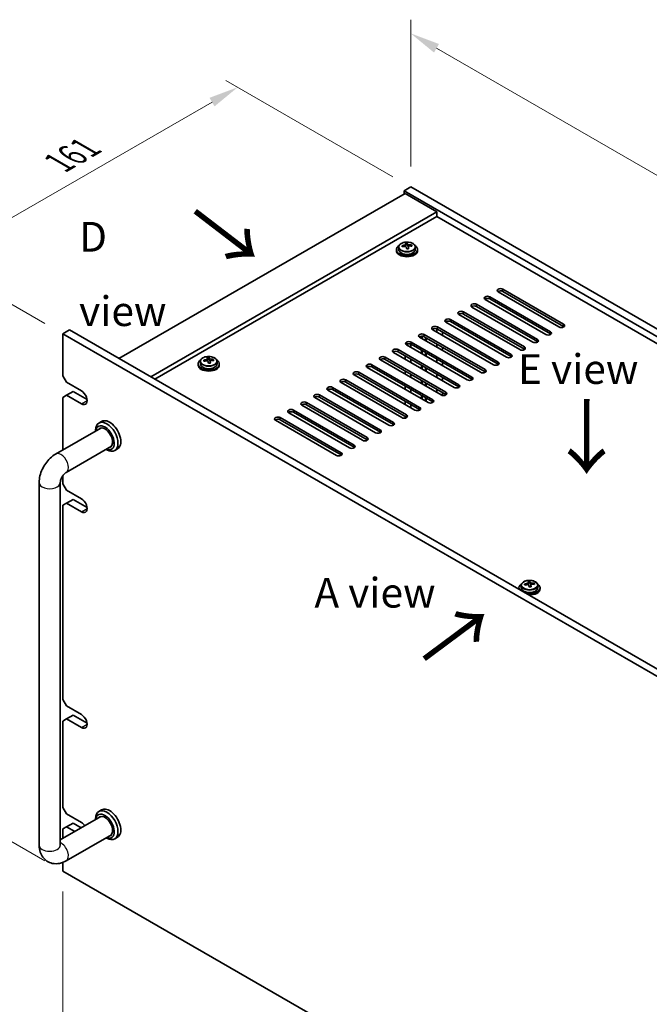
# Model space of a CAD drawing. Units: millimetres. Extents: x 65 to 9509, y 36 to 1300.
# Drawn here: x 325 to 563, y 379 to 751 of the extents above; entities that cross this region are included whole.
import ezdxf

# ---------------------------------------------------------------- set-up
doc = ezdxf.new("R2010")
doc.units = ezdxf.units.MM
doc.header["$LTSCALE"] = 4.5
doc.layers.get('Defpoints').update_dxf_attribs({"lineweight": 25})
for name, color, linetype, lineweight in [('Dimension (ISO)', 7, 'Continuous', 18), ('Symbol (ISO)', 7, 'Continuous', 18), ('Visible (ISO)', 7, 'Continuous', 35), ('Visible Narrow (ISO)', 7, 'Continuous', 25)]:
    doc.layers.add(name, color=color, linetype=linetype, lineweight=lineweight)
doc.styles.add('Note Text (TK)', font='txt')
doc.dimstyles.new('Default - Method 1b (TK)', dxfattribs={"dimscale": 4.5, "dimtxt": 2.5, "dimasz": 2.5, "dimexe": 1, "dimexo": 1.5, "dimgap": 1, "dimtad": 1, "dimtoh": 1, "dimrnd": 1e-08, "dimdsep": 46, "dimtxsty": 'Note Text (TK)', "dimcen": 0.09, "dimdle": 5, "dimclrd": 100, "dimclre": 100, "dimclrt": 7, "dimadec": 1, "dimazin": 1, "dimtfac": 1, "dimtmove": 0, "dimatfit": 3, "dimfxl": 1, "dimtolj": 1, "dimlwd": -1, "dimlwe": -1, "dimarcsym": 0})

# ---------------------------------------------------------------- blocks, each defined once
blk = doc.blocks.new('*D5')
at = {"layer": 'Defpoints', "color": 0}
for p in [(293.71, 660.15), (341.38, 632.63), (341.38, 429.32)]:
    blk.add_point(p, dxfattribs=at)
at = {"layer": 'Dimension (ISO)', "color": 100}
for p, q in [((334.63, 636.53), (289.21, 662.75)), ((293.71, 468.1), (293.71, 648.9)), ((334.63, 433.22), (289.21, 459.44))]:
    blk.add_line(p, q, dxfattribs=at)
for points in [[(291.84, 648.9), (295.59, 648.9), (293.71, 660.15)], [(291.84, 468.1), (295.59, 468.1), (293.71, 456.85)]]:
    blk.add_solid(points, dxfattribs=at)
at = {"layer": 'Dimension (ISO)', "color": 7, "insert": (284.62, 548.27), "char_height": 11.25, "attachment_point": 4, "rotation": 90, "style": 'Note Text (TK)'}
blk.add_mtext('\\A1;{\\Q30.000;\\W0.816;\\H0.816x;249}', dxfattribs=at)
blk = doc.blocks.new('*D6')
at = {"layer": 'Defpoints', "color": 0}
for p in [(407.52, 725.9), (472.9, 688.15), (341.38, 632.63)]:
    blk.add_point(p, dxfattribs=at)
at = {"layer": 'Dimension (ISO)', "color": 100}
for p, q in [((466.15, 692.05), (403.02, 728.5)), ((303.42, 665.8), (397.78, 720.28)), ((334.63, 636.53), (289.18, 662.77))]:
    blk.add_line(p, q, dxfattribs=at)
for points in [[(396.84, 721.9), (398.72, 718.65), (407.52, 725.9)], [(302.48, 667.42), (304.36, 664.17), (293.68, 660.17)]]:
    blk.add_solid(points, dxfattribs=at)
at = {"layer": 'Dimension (ISO)', "color": 7, "insert": (339.86, 697.33), "char_height": 11.25, "attachment_point": 4, "rotation": 30, "style": 'Note Text (TK)'}
blk.add_mtext('\\A1;{\\Q-30.000;\\W0.816;\\H0.816x;161}', dxfattribs=at)
blk = doc.blocks.new('*D7')
at = {"layer": 'Defpoints', "color": 0}
for p in [(341.38, 429.32), (680.79, 233.36), (680.79, 163.55)]:
    blk.add_point(p, dxfattribs=at)
at = {"layer": 'Dimension (ISO)', "color": 100}
for p, q in [((341.38, 421.53), (341.38, 354.32)), ((351.12, 353.89), (671.05, 169.18)), ((680.79, 225.57), (680.79, 158.36))]:
    blk.add_line(p, q, dxfattribs=at)
for points in [[(352.06, 355.51), (350.19, 352.26), (341.38, 359.51)], [(671.99, 170.8), (670.11, 167.56), (680.79, 163.55)]]:
    blk.add_solid(points, dxfattribs=at)
at = {"layer": 'Dimension (ISO)', "color": 7, "insert": (508.72, 273.4), "char_height": 11.25, "attachment_point": 4, "rotation": 330, "style": 'Note Text (TK)'}
blk.add_mtext('\\A1;{\\Q-30.000;\\W0.816;\\H0.816x;480}', dxfattribs=at)
blk = doc.blocks.new('*D8')
at = {"layer": 'Defpoints', "color": 0}
for p in [(472.9, 688.15), (776.96, 570.71), (776.96, 512.61)]:
    blk.add_point(p, dxfattribs=at)
at = {"layer": 'Dimension (ISO)', "color": 100}
for p, q in [((472.9, 695.95), (472.9, 751.45)), ((482.65, 740.63), (767.22, 576.34)), ((776.96, 520.4), (776.96, 575.91))]:
    blk.add_line(p, q, dxfattribs=at)
for points in [[(483.58, 742.26), (481.71, 739.01), (472.9, 746.26)], [(768.15, 577.96), (766.28, 574.71), (776.96, 570.71)]]:
    blk.add_solid(points, dxfattribs=at)
at = {"layer": 'Dimension (ISO)', "color": 7, "insert": (622.56, 670.35), "char_height": 11.25, "attachment_point": 4, "rotation": 330, "style": 'Note Text (TK)'}
blk.add_mtext('\\A1;{\\Q-30.000;\\W0.816;\\H0.816x;430}', dxfattribs=at)

msp = doc.modelspace()

# ---------------------------------------------------------------- linework, layer by layer
at = {"layer": 'Visible (ISO)'}
for p, q in [((470.7817, 685.7039), (362.5944, 623.242)), ((472.9031, 688.1534), (470.4282, 686.7246)), ((470.4282, 686.7246), (470.4282, 685.4998)), ((774.4841, 511.1778), (470.4282, 686.7246)), ((470.7817, 685.7039), (482.8025, 678.7637)), ((472.9031, 688.1534), (776.959, 512.6067)), ((482.8025, 678.7637), (374.6152, 616.3017)), ((482.8025, 678.7637), (482.8025, 676.9266)), ((482.8025, 676.9266), (376.2062, 615.3832)), ((760.5187, 516.5871), (482.8025, 676.9266)), ((471.6084, 666.3378), (471.6084, 666.9327)), ((467.4888, 664.475), (467.4888, 664.0668)), ((468.3388, 665.4284), (468.3388, 664.475)), ((470.9805, 665.8002), (470.9805, 666.5173)), ((470.9805, 666.2889), (471.6084, 666.3378)), ((471.6084, 666.3378), (471.7072, 665.9144)), ((471.9972, 664.8109), (471.9972, 665.4183)), ((473.2728, 665.7874), (473.2728, 666.2)), ((474.6388, 665.4284), (474.6388, 664.475)), ((475.4888, 664.475), (475.4888, 664.0668)), ((528.9413, 635.1832), (505.9603, 648.4513)), ((507.7281, 649.4719), (530.709, 636.2038)), ((530.709, 635.3873), (507.7281, 648.6554)), ((523.9915, 632.3255), (501.0105, 645.5936)), ((502.7783, 646.6142), (525.7593, 633.3461)), ((525.7593, 632.5296), (502.7783, 645.7977)), ((492.8788, 640.8987), (515.8598, 627.6306)), ((519.0418, 629.4677), (496.0608, 642.7358)), ((497.8286, 643.7564), (520.8095, 630.4884)), ((520.8095, 629.6719), (497.8286, 642.9399)), ((487.9291, 638.041), (510.91, 624.7729)), ((510.91, 623.9564), (487.9291, 637.2245)), ((514.092, 626.61), (491.1111, 639.8781)), ((515.8598, 626.8141), (492.8788, 640.0822)), ((341.3812, 632.6317), (343.8561, 634.0605)), ((343.8561, 634.0605), (683.2673, 438.1014)), ((504.1925, 620.8945), (481.2116, 634.1626)), ((482.7875, 633.2527), (482.7875, 634.4574)), ((482.9793, 635.1832), (505.9603, 621.9152)), ((505.9603, 621.0987), (482.9793, 634.3667)), ((509.1423, 623.7523), (486.1613, 637.0203)), ((341.3812, 632.6317), (341.3812, 616.71)), ((680.7924, 436.6725), (341.3812, 632.6317)), ((499.2428, 618.0368), (476.2618, 631.3049)), ((476.9868, 630.8863), (476.9868, 631.7145)), ((477.2028, 630.7616), (477.2028, 631.7196)), ((478.0296, 632.3255), (501.0105, 619.0574)), ((501.0105, 618.2409), (478.0296, 631.509)), ((478.5028, 630.011), (478.5028, 631.2358)), ((478.7188, 629.8863), (478.7188, 631.1111)), ((484.9239, 633.244), (484.9239, 632.0193)), ((468.1301, 626.61), (491.1111, 613.3419)), ((494.293, 615.1791), (471.3121, 628.4471)), ((472.9181, 627.5199), (472.9181, 628.73)), ((473.0798, 629.4677), (496.0608, 616.1997)), ((496.0608, 615.3832), (473.0798, 628.6513)), ((476.9868, 625.1708), (476.9868, 626.3956)), ((477.2028, 625.0461), (477.2028, 626.2709)), ((482.7875, 627.5373), (482.7875, 628.762)), ((484.9239, 627.5286), (484.9239, 626.3038)), ((396.0272, 622.5259), (396.0272, 623.243)), ((396.0272, 623.0146), (396.6551, 623.0635)), ((396.6551, 623.0635), (396.6551, 623.6584)), ((396.6551, 623.0635), (396.7539, 622.64)), ((398.3195, 622.5131), (398.3195, 622.9257)), ((484.3935, 609.4636), (461.4126, 622.7317)), ((463.1803, 623.7523), (486.1613, 610.4842)), ((486.1613, 609.6677), (463.1803, 622.9358)), ((489.3433, 612.3213), (466.3623, 625.5894)), ((491.1111, 612.5254), (468.1301, 625.7935)), ((470.7817, 623.0378), (470.7817, 624.2626)), ((472.9181, 621.8044), (472.9181, 623.0291)), ((478.5028, 624.2956), (478.5028, 625.5203)), ((478.7188, 624.1708), (478.7188, 625.3956)), ((482.7875, 621.8218), (482.7875, 623.0465)), ((392.5355, 621.2007), (392.5355, 620.7925)), ((393.3855, 622.154), (393.3855, 621.2007)), ((397.0439, 621.5366), (397.0439, 622.144)), ((399.6855, 622.154), (399.6855, 621.2007)), ((400.5355, 621.2007), (400.5355, 620.7925)), ((479.4438, 606.6058), (456.4628, 619.8739)), ((458.2306, 620.8945), (481.2116, 607.6265)), ((481.2116, 606.81), (458.2306, 620.078)), ((470.7817, 617.3224), (470.7817, 618.5471)), ((476.9868, 619.4554), (476.9868, 620.6801)), ((477.2028, 619.3306), (477.2028, 620.5554)), ((478.5028, 618.5801), (478.5028, 619.8048)), ((478.7188, 618.4554), (478.7188, 619.6801)), ((484.9239, 621.8131), (484.9239, 620.5883)), ((342.7954, 614.2605), (341.3812, 616.71)), ((448.3311, 615.1791), (471.3121, 601.911)), ((474.494, 603.7481), (451.5131, 617.0162)), ((453.2808, 618.0368), (476.2618, 604.7687)), ((476.2618, 603.9522), (453.2808, 617.2203)), ((472.9181, 616.0889), (472.9181, 617.3137)), ((476.9868, 613.7399), (476.9868, 614.9646)), ((477.2028, 613.6152), (477.2028, 614.8399)), ((482.7875, 616.1063), (482.7875, 617.3311)), ((484.9239, 616.0976), (484.9239, 614.8729)), ((342.7954, 614.2605), (348.4523, 610.9945)), ((464.5946, 598.0326), (441.6136, 611.3007)), ((443.3813, 612.3213), (466.3623, 599.0532)), ((466.3623, 598.2368), (443.3813, 611.5048)), ((469.5443, 600.8904), (446.5633, 614.1584)), ((471.3121, 601.0945), (448.3311, 614.3626)), ((470.7817, 611.6069), (470.7817, 612.8316)), ((472.9181, 610.3734), (472.9181, 611.5982)), ((478.5028, 612.8646), (478.5028, 614.0893)), ((478.7188, 612.7399), (478.7188, 613.9646)), ((482.7875, 610.3908), (482.7875, 611.6156)), ((341.3812, 608.545), (342.7954, 609.3615)), ((341.3812, 608.545), (341.3812, 588.6689)), ((342.7954, 609.3615), (345.2703, 610.7904)), ((348.4523, 606.0955), (342.7954, 609.3615)), ((345.2703, 610.7904), (350.5439, 607.7457)), ((459.6448, 595.1749), (436.6638, 608.443)), ((438.4316, 609.4636), (461.4126, 596.1955)), ((461.4126, 595.379), (438.4316, 608.6471)), ((476.9868, 608.0244), (476.9868, 609.2491)), ((477.2028, 607.8997), (477.2028, 609.1244)), ((478.5028, 607.1491), (478.5028, 608.3739)), ((478.7188, 607.0244), (478.7188, 608.2491)), ((484.9239, 610.3821), (484.9239, 609.2817)), ((428.5321, 603.7481), (451.5131, 590.48)), ((454.6951, 592.3172), (431.7141, 605.5852)), ((433.4819, 606.6058), (456.4628, 593.3378)), ((456.4628, 592.5213), (433.4819, 605.7893)), ((470.7817, 605.8914), (470.7817, 607.1162)), ((472.9181, 604.658), (472.9181, 605.8827)), ((444.7956, 586.6017), (421.8146, 599.8697)), ((423.5824, 600.8904), (446.5633, 587.6223)), ((446.5633, 586.8058), (423.5824, 600.0739)), ((449.7453, 589.4594), (426.7643, 602.7275)), ((451.5131, 589.6635), (428.5321, 602.9316)), ((470.7817, 600.7085), (470.7817, 601.4007)), ((338.6741, 587.106), (355.7411, 596.9596)), ((353.7556, 595.8133), (353.7556, 596.0934)), ((356.0589, 599.4525), (354.9982, 598.8401)), ((342.6741, 580.1778), (359.7411, 590.0314)), ((357.7556, 588.8851), (357.9982, 588.745)), ((362.0589, 589.0602), (360.9982, 588.4478)), ((341.3812, 578.8629), (341.3812, 575.8852)), ((332.4314, 439.122), (332.4314, 576.2934)), ((340.4314, 439.122), (340.4314, 576.2934)), ((342.7954, 573.4357), (341.3812, 575.8852)), ((342.7954, 573.4357), (348.4523, 570.1697)), ((341.3812, 567.7202), (342.7954, 568.5367)), ((341.3812, 567.7202), (341.3812, 494.2355)), ((342.7954, 568.5367), (345.2703, 569.9656)), ((348.4523, 565.2707), (342.7954, 568.5367)), ((345.2703, 569.9656), (350.5439, 566.9208)), ((513.8043, 536.4892), (513.8043, 536.081)), ((514.6543, 537.4425), (514.6543, 536.4892)), ((517.296, 537.8144), (517.296, 538.5315)), ((517.296, 538.3031), (517.9239, 538.3519)), ((517.9239, 538.3519), (517.9239, 538.9469)), ((517.9239, 538.3519), (518.0227, 537.9285)), ((518.3127, 536.8251), (518.3127, 537.4325)), ((519.5883, 537.8015), (519.5883, 538.2142)), ((520.9543, 537.4425), (520.9543, 536.4892)), ((521.8043, 536.4892), (521.8043, 536.081)), ((342.7954, 491.786), (341.3812, 494.2355)), ((342.7954, 491.786), (348.4523, 488.52)), ((342.7954, 486.887), (345.2703, 488.3159)), ((345.2703, 488.3159), (350.5439, 485.2712)), ((341.3812, 486.0705), (342.7954, 486.887)), ((341.3812, 486.0705), (341.3812, 453.4107)), ((348.4523, 483.621), (342.7954, 486.887)), ((342.7954, 450.9612), (341.3812, 453.4107)), ((342.7954, 450.9612), (348.4523, 447.6952)), ((356.0589, 452.4831), (354.9982, 451.8707)), ((355.7411, 449.9902), (340.4314, 441.1512)), ((342.7954, 446.0622), (345.2703, 447.4911)), ((345.2703, 447.4911), (348.3413, 445.718)), ((353.7556, 448.8439), (353.7556, 449.1241)), ((341.3812, 445.2457), (342.7954, 446.0622)), ((341.3812, 445.2457), (341.3812, 441.6995)), ((345.8665, 444.2891), (342.7954, 446.0622)), ((359.7411, 443.062), (342.6741, 433.2084)), ((357.7556, 441.9157), (357.9982, 441.7756)), ((362.0589, 442.0908), (360.9982, 441.4784)), ((341.3812, 432.5911), (341.3812, 429.324)), ((341.3812, 429.324), (680.7924, 233.3648))]:
    msp.add_line(p, q, dxfattribs=at)
for centre, major_axis, ratio, start_param, end_param in [((471.2417, 660.4303), (7.7296, 1.8047), 0.80917826, 1.33744352, 1.4307059), ((471.1222, 659.3432), (-0.6317, 8.1173), 0.10907436, 5.80021411, 5.89267913), ((471.8555, 659.4003), (-0.6317, 8.1173), 0.10907436, 5.80021411, 5.89267913), ((471.4888, 664.475), (-4, 0), 0.57735027, 5.561933, 10.14603027), ((471.4888, 664.0668), (-4, 0), 0.57735027, 0, 3.14159265), ((471.4888, 664.475), (3.15, 0), 0.57735027, 3.14159265, 6.28318531), ((471.4394, 659.5835), (7.9286, 1.8511), 0.80917826, 1.52083383, 1.61329885), ((469.6554, 659.2291), (-0.6159, 7.9136), 0.10907436, 5.61682379, 5.71008618), ((471.5383, 659.1601), (-7.9286, -1.8511), 0.80917826, 4.66242648, 4.7548915), ((470.2405, 665.8002), (0.74, 0), 0.57735027, 5.88616842, 6.28318531), ((471.1222, 659.3432), (-0.6317, 8.1173), 0.10907436, 5.43423085, 5.52669587), ((471.736, 658.3132), (-7.7296, -1.8047), 0.80917826, 4.47903617, 4.57229856), ((472.4406, 665.9714), (-0.74, 0), 0.57735027, 0.13398882, 1.02498185), ((471.8555, 659.4003), (0.6317, -8.1173), 0.10907436, 2.2926382, 2.38510322), ((471.4394, 659.5835), (7.9286, 1.8511), 0.80917826, 1.15485057, 1.24731559), ((471.5383, 659.1601), (-7.9286, -1.8511), 0.80917826, 4.29644323, 4.38890825), ((473.3223, 659.5144), (0.6159, -7.9136), 0.10907436, 2.47523114, 2.56849353), ((506.8442, 648.9616), (-1.25, 0), 0.57735027, 3.92699082, 7.06858347), ((506.8442, 648.1451), (-1.25, 0), 0.57735027, 3.92699082, 5.68192109), ((501.8944, 646.1039), (-1.25, 0), 0.57735027, 3.92699082, 7.06858347), ((501.8944, 645.2874), (-1.25, 0), 0.57735027, 3.92699082, 5.68192109), ((491.9949, 640.3884), (-1.25, 0), 0.57735027, 3.92699082, 7.06858347), ((496.9447, 643.2461), (-1.25, 0), 0.57735027, 3.92699082, 7.06858347), ((496.9447, 642.4296), (-1.25, 0), 0.57735027, 3.92699082, 5.68192109), ((487.0452, 637.5307), (-1.25, 0), 0.57735027, 3.92699082, 7.06858347), ((487.0452, 636.7142), (-1.25, 0), 0.57735027, 3.92699082, 5.68192109), ((491.9949, 639.5719), (-1.25, 0), 0.57735027, 3.92699082, 5.68192109), ((482.0954, 634.6729), (-1.25, 0), 0.57735027, 3.92699082, 7.06858347), ((482.0954, 633.8564), (-1.25, 0), 0.57735027, 3.92699082, 5.68192109), ((524.8754, 632.8358), (1.25, 0), 0.57735027, 3.92699082, 7.06858347), ((529.8252, 635.6935), (1.25, 0), 0.57735027, 3.92699082, 7.06858347), ((529.8252, 634.877), (-1.25, 0), 0.57735027, 3.74285687, 3.92699082), ((472.1959, 628.9574), (-1.25, 0), 0.57735027, 3.92699082, 7.06858347), ((477.1457, 631.8152), (-1.25, 0), 0.57735027, 3.92699082, 7.06858347), ((477.1457, 630.9987), (-1.25, 0), 0.57735027, 3.92699082, 5.68192109), ((519.9257, 629.9781), (1.25, 0), 0.57735027, 3.92699082, 7.06858347), ((519.9257, 629.1616), (-1.25, 0), 0.57735027, 3.74285687, 3.92699082), ((524.8754, 632.0193), (-1.25, 0), 0.57735027, 3.74285687, 3.92699082), ((467.2462, 626.0997), (-1.25, 0), 0.57735027, 3.92699082, 7.06858347), ((467.2462, 625.2832), (-1.25, 0), 0.57735027, 3.92699082, 5.68192109), ((472.1959, 628.1409), (-1.25, 0), 0.57735027, 3.92699082, 5.68192109), ((514.9759, 627.1203), (1.25, 0), 0.57735027, 3.92699082, 7.06858347), ((514.9759, 626.3038), (-1.25, 0), 0.57735027, 3.74285687, 3.92699082), ((396.5355, 621.2007), (-4, 0), 0.57735027, 5.561933, 10.14603027), ((396.4861, 616.3091), (7.9286, 1.8511), 0.80917826, 1.52083383, 1.61329885), ((394.7021, 615.9548), (-0.6159, 7.9136), 0.10907436, 5.61682379, 5.71008618), ((396.585, 615.8857), (-7.9286, -1.8511), 0.80917826, 4.66242648, 4.7548915), ((396.2884, 617.156), (7.7296, 1.8047), 0.80917826, 1.33744352, 1.4307059), ((396.1688, 616.0689), (-0.6317, 8.1173), 0.10907436, 5.80021411, 5.89267913), ((395.2872, 622.5259), (0.74, 0), 0.57735027, 5.88616842, 6.28318531), ((396.9022, 616.126), (-0.6317, 8.1173), 0.10907436, 5.80021411, 5.89267913), ((397.4873, 622.6971), (-0.74, 0), 0.57735027, 0.13398882, 1.02498185), ((396.4861, 616.3091), (7.9286, 1.8511), 0.80917826, 1.15485057, 1.24731559), ((396.585, 615.8857), (-7.9286, -1.8511), 0.80917826, 4.29644323, 4.38890825), ((398.3689, 616.2401), (0.6159, -7.9136), 0.10907436, 2.47523114, 2.56849353), ((462.2965, 623.242), (-1.25, 0), 0.57735027, 3.92699082, 7.06858347), ((462.2965, 622.4255), (-1.25, 0), 0.57735027, 3.92699082, 5.68192109), ((510.0262, 624.2626), (1.25, 0), 0.57735027, 3.92699082, 7.06858347), ((510.0262, 623.4461), (-1.25, 0), 0.57735027, 3.74285687, 3.92699082), ((396.5355, 620.7925), (-4, 0), 0.57735027, 0, 3.14159265), ((396.5355, 621.2007), (3.15, 0), 0.57735027, 3.14159265, 6.28318531), ((396.1688, 616.0689), (-0.6317, 8.1173), 0.10907436, 5.43423085, 5.52669587), ((396.7827, 615.0389), (-7.7296, -1.8047), 0.80917826, 4.47903617, 4.57229856), ((396.9022, 616.126), (0.6317, -8.1173), 0.10907436, 2.2926382, 2.38510322), ((457.3467, 620.3842), (-1.25, 0), 0.57735027, 3.92699082, 7.06858347), ((457.3467, 619.5677), (-1.25, 0), 0.57735027, 3.92699082, 5.68192109), ((500.1267, 618.5471), (1.25, 0), 0.57735027, 3.92699082, 7.06858347), ((505.0764, 621.4048), (1.25, 0), 0.57735027, 3.92699082, 7.06858347), ((505.0764, 620.5883), (-1.25, 0), 0.57735027, 3.74285687, 3.92699082), ((447.4472, 614.6687), (-1.25, 0), 0.57735027, 3.92699082, 7.06858347), ((452.397, 617.5265), (-1.25, 0), 0.57735027, 3.92699082, 7.06858347), ((452.397, 616.71), (-1.25, 0), 0.57735027, 3.92699082, 5.68192109), ((495.1769, 615.6894), (1.25, 0), 0.57735027, 3.92699082, 7.06858347), ((495.1769, 614.8729), (-1.25, 0), 0.57735027, 3.74285687, 3.92699082), ((500.1267, 617.7306), (-1.25, 0), 0.57735027, 3.74285687, 3.92699082), ((348.4523, 608.545), (1.5, -2.5981), 0.57735027, 5.49778714, 8.6393798), ((442.4975, 611.811), (-1.25, 0), 0.57735027, 3.92699082, 7.06858347), ((442.4975, 610.9945), (-1.25, 0), 0.57735027, 3.92699082, 5.68192109), ((447.4472, 613.8523), (-1.25, 0), 0.57735027, 3.92699082, 5.68192109), ((490.2272, 612.8316), (1.25, 0), 0.57735027, 3.92699082, 7.06858347), ((490.2272, 612.0151), (-1.25, 0), 0.57735027, 3.74285687, 3.92699082), ((437.5477, 608.9533), (-1.25, 0), 0.57735027, 3.92699082, 7.06858347), ((437.5477, 608.1368), (-1.25, 0), 0.57735027, 3.92699082, 5.68192109), ((480.3277, 607.1162), (1.25, 0), 0.57735027, 3.92699082, 7.06858347), ((485.2774, 609.9739), (1.25, 0), 0.57735027, 3.92699082, 7.06858347), ((485.2774, 609.1574), (-1.25, 0), 0.57735027, 3.74285687, 3.92699082), ((427.6482, 603.2378), (-1.25, 0), 0.57735027, 3.92699082, 7.06858347), ((432.598, 606.0955), (-1.25, 0), 0.57735027, 3.92699082, 7.06858347), ((432.598, 605.279), (-1.25, 0), 0.57735027, 3.92699082, 5.68192109), ((475.3779, 604.2584), (1.25, 0), 0.57735027, 3.92699082, 7.06858347), ((475.3779, 603.4419), (-1.25, 0), 0.57735027, 3.74285687, 3.92699082), ((480.3277, 606.2997), (-1.25, 0), 0.57735027, 3.74285687, 3.92699082), ((359.0589, 594.2563), (-3, 5.1962), 0.57735027, 3.14159265, 6.28318531), ((422.6985, 600.3801), (-1.25, 0), 0.57735027, 3.92699082, 7.06858347), ((422.6985, 599.5636), (-1.25, 0), 0.57735027, 3.92699082, 5.68192109), ((427.6482, 602.4213), (-1.25, 0), 0.57735027, 3.92699082, 5.68192109), ((470.4282, 601.4007), (1.25, 0), 0.57735027, 3.92699082, 7.06858347), ((470.4282, 600.5842), (-1.25, 0), 0.57735027, 3.74285687, 3.92699082), ((357.9982, 593.644), (3, -5.1962), 0.57735027, 5.49778714, 10.21017612), ((357.2911, 593.2357), (-2.5, 4.3301), 0.57735027, 2.49809154, 6.92668642), ((357.2911, 593.2357), (-2.05, 3.5507), 0.57735027, 2.92027821, 6.50449975), ((460.5287, 595.6852), (1.25, 0), 0.57735027, 3.92699082, 7.06858347), ((465.4784, 598.5429), (1.25, 0), 0.57735027, 3.92699082, 7.06858347), ((465.4784, 597.7264), (-1.25, 0), 0.57735027, 3.74285687, 3.92699082), ((455.5789, 592.8275), (1.25, 0), 0.57735027, 3.92699082, 7.06858347), ((455.5789, 592.011), (-1.25, 0), 0.57735027, 3.74285687, 3.92699082), ((460.5287, 594.8687), (-1.25, 0), 0.57735027, 3.74285687, 3.92699082), ((450.6292, 589.9697), (1.25, 0), 0.57735027, 3.92699082, 7.06858347), ((450.6292, 589.1532), (-1.25, 0), 0.57735027, 3.74285687, 3.92699082), ((445.6794, 587.112), (1.25, 0), 0.57735027, 3.92699082, 7.06858347), ((445.6794, 586.2955), (-1.25, 0), 0.57735027, 3.74285687, 3.92699082), ((348.4523, 567.7202), (1.5, -2.5981), 0.57735027, 5.49778714, 8.6393798), ((517.8043, 536.4892), (-4, 0), 0.57735027, 5.561933, 6.56322296), ((517.8043, 536.4892), (3.15, 0), 0.57735027, 3.14159265, 6.28318531), ((517.7549, 531.5976), (7.9286, 1.8511), 0.80917826, 1.52083383, 1.61329885), ((515.9709, 531.2432), (-0.6159, 7.9136), 0.10907436, 5.61682379, 5.71008618), ((517.8538, 531.1742), (-7.9286, -1.8511), 0.80917826, 4.66242648, 4.7548915), ((517.8043, 536.4892), (4, 0), 0.57735027, 4.43235133, 7.00443762), ((517.5572, 532.4444), (7.7296, 1.8047), 0.80917826, 1.33744352, 1.4307059), ((517.4377, 531.3574), (-0.6317, 8.1173), 0.10907436, 5.80021411, 5.89267913), ((516.556, 537.8144), (0.74, 0), 0.57735027, 5.88616842, 6.28318531), ((517.4377, 531.3574), (-0.6317, 8.1173), 0.10907436, 5.43423085, 5.52669587), ((518.0515, 530.3274), (-7.7296, -1.8047), 0.80917826, 4.47903617, 4.57229856), ((518.171, 531.4145), (-0.6317, 8.1173), 0.10907436, 5.80021411, 5.89267913), ((518.7561, 537.9856), (-0.74, 0), 0.57735027, 0.13398882, 1.02498185), ((518.171, 531.4145), (0.6317, -8.1173), 0.10907436, 2.2926382, 2.38510322), ((517.7549, 531.5976), (7.9286, 1.8511), 0.80917826, 1.15485057, 1.24731559), ((517.8538, 531.1742), (-7.9286, -1.8511), 0.80917826, 4.29644323, 4.38890825), ((519.6378, 531.5286), (0.6159, -7.9136), 0.10907436, 2.47523114, 2.56849353), ((517.8043, 536.081), (-4, 0), 0.57735027, 0, 0.06266392), ((517.8043, 536.081), (4, 0), 0.57735027, 4.64972506, 6.28318531), ((348.4523, 486.0705), (1.5, -2.5981), 0.57735027, 5.49778714, 8.6393798), ((357.9982, 446.6746), (3, -5.1962), 0.57735027, 5.49778714, 10.21017612), ((357.2911, 446.2663), (-2.5, 4.3301), 0.57735027, 2.49809154, 6.92668642), ((359.0589, 447.2869), (-3, 5.1962), 0.57735027, 3.14159265, 6.28318531), ((348.4381, 445.2539), (1.5, -2.5981), 0.57735027, 1.72145305, 2.34950363), ((357.2911, 446.2663), (-2.05, 3.5507), 0.57735027, 2.92027821, 6.50449975)]:
    msp.add_ellipse(centre, major_axis=major_axis, ratio=ratio, start_param=start_param, end_param=end_param, dxfattribs=at)
for points, knots in [([(468.3388, 665.4284), (468.3388, 665.6228), (468.389, 665.8166), (468.5836, 666.1887), (468.7322, 666.366), (469.1173, 666.6894), (469.3583, 666.8338), (469.9043, 667.0699), (470.2097, 667.1612), (470.8519, 667.282), (471.1885, 667.3117), (471.86, 667.3072), (472.1948, 667.2732), (472.8306, 667.1443), (473.1315, 667.0494), (473.67, 666.8061), (473.9074, 666.6574), (474.291, 666.3184), (474.4382, 666.1281), (474.6014, 665.7644), (474.6388, 665.5965), (474.6388, 665.4284)], [0.13398882, 0.13398882, 0.13398882, 0.13398882, 0.42714689, 0.42714689, 0.73616229, 0.73616229, 1.0619221, 1.0619221, 1.38978727, 1.38978727, 1.71633683, 1.71633683, 2.04232398, 2.04232398, 2.36895348, 2.36895348, 2.69687698, 2.69687698, 3.02202712, 3.02202712, 3.27558147, 3.27558147, 3.27558147, 3.27558147]), ([(470.3394, 666.0835), (470.4309, 666.1011), (470.5266, 666.1282), (470.6973, 666.1974), (470.7724, 666.2394), (470.8855, 666.3251), (470.9309, 666.3743), (470.9812, 666.4725), (470.9862, 666.5215), (470.9739, 666.564)], [0.225164225, 0.225164225, 0.225164225, 0.225164225, 0.253148765, 0.253148765, 0.281133306, 0.281133306, 0.309117846, 0.309117846, 0.337102387, 0.337102387, 0.337102387, 0.337102387]), ([(471.2704, 665.2938), (471.2581, 665.3571), (471.2267, 665.4213), (471.1276, 665.5318), (471.0599, 665.5782), (470.9116, 665.6435), (470.8212, 665.6667), (470.6303, 665.6838), (470.5298, 665.6776), (470.4382, 665.6601)], [0.338363496, 0.338363496, 0.338363496, 0.338363496, 0.366348036, 0.366348036, 0.394332577, 0.394332577, 0.422317117, 0.422317117, 0.450301658, 0.450301658, 0.450301658, 0.450301658]), ([(471.7072, 666.6211), (471.7196, 666.5786), (471.751, 666.5324), (471.8501, 666.4458), (471.9178, 666.4054), (472.0661, 666.3401), (472.1565, 666.311), (472.3474, 666.2699), (472.4479, 666.258), (472.5395, 666.2548)], [0.113199271, 0.113199271, 0.113199271, 0.113199271, 0.141183811, 0.141183811, 0.169168352, 0.169168352, 0.197152892, 0.197152892, 0.225137433, 0.225137433, 0.225137433, 0.225137433]), ([(472.6383, 665.8314), (472.5467, 665.8346), (472.4511, 665.8255), (472.2804, 665.7803), (472.2053, 665.7442), (472.0921, 665.6585), (472.0468, 665.6034), (471.9965, 665.4812), (471.9915, 665.4141), (472.0038, 665.3509)], [0, 0, 0, 0, 0.027984541, 0.027984541, 0.055969081, 0.055969081, 0.083953622, 0.083953622, 0.111938162, 0.111938162, 0.111938162, 0.111938162]), ([(393.3855, 622.154), (393.3855, 622.3484), (393.4357, 622.5423), (393.6303, 622.9144), (393.7789, 623.0916), (394.164, 623.4151), (394.405, 623.5594), (394.951, 623.7955), (395.2564, 623.8869), (395.8986, 624.0077), (396.2351, 624.0374), (396.9067, 624.0329), (397.2415, 623.9988), (397.8773, 623.87), (398.1782, 623.7751), (398.7167, 623.5317), (398.9541, 623.3831), (399.3377, 623.0441), (399.4848, 622.8538), (399.6481, 622.49), (399.6855, 622.3222), (399.6855, 622.154)], [0.13398882, 0.13398882, 0.13398882, 0.13398882, 0.42714689, 0.42714689, 0.73616229, 0.73616229, 1.0619221, 1.0619221, 1.38978727, 1.38978727, 1.71633683, 1.71633683, 2.04232398, 2.04232398, 2.36895348, 2.36895348, 2.69687698, 2.69687698, 3.02202712, 3.02202712, 3.27558147, 3.27558147, 3.27558147, 3.27558147]), ([(395.386, 622.8092), (395.4776, 622.8267), (395.5732, 622.8539), (395.744, 622.9231), (395.8191, 622.9651), (395.9322, 623.0508), (395.9776, 623.1), (396.0279, 623.1982), (396.0329, 623.2472), (396.0206, 623.2897)], [0.225164225, 0.225164225, 0.225164225, 0.225164225, 0.253148765, 0.253148765, 0.281133306, 0.281133306, 0.309117846, 0.309117846, 0.337102387, 0.337102387, 0.337102387, 0.337102387]), ([(396.3171, 622.0195), (396.3048, 622.0827), (396.2733, 622.147), (396.1743, 622.2575), (396.1066, 622.3039), (395.9582, 622.3692), (395.8679, 622.3924), (395.677, 622.4095), (395.5765, 622.4033), (395.4849, 622.3858)], [0.338363496, 0.338363496, 0.338363496, 0.338363496, 0.366348036, 0.366348036, 0.394332577, 0.394332577, 0.422317117, 0.422317117, 0.450301658, 0.450301658, 0.450301658, 0.450301658]), ([(396.7539, 623.3468), (396.7663, 623.3043), (396.7977, 623.2581), (396.8968, 623.1715), (396.9644, 623.1311), (397.1128, 623.0658), (397.2032, 623.0367), (397.394, 622.9956), (397.4946, 622.9837), (397.5861, 622.9804)], [0.113199271, 0.113199271, 0.113199271, 0.113199271, 0.141183811, 0.141183811, 0.169168352, 0.169168352, 0.197152892, 0.197152892, 0.225137433, 0.225137433, 0.225137433, 0.225137433]), ([(397.685, 622.557), (397.5934, 622.5603), (397.4978, 622.5512), (397.3271, 622.5059), (397.2519, 622.4698), (397.1388, 622.3842), (397.0935, 622.3291), (397.0431, 622.2069), (397.0381, 622.1398), (397.0505, 622.0766)], [0, 0, 0, 0, 0.027984541, 0.027984541, 0.055969081, 0.055969081, 0.083953622, 0.083953622, 0.111938162, 0.111938162, 0.111938162, 0.111938162]), ([(332.4314, 576.2934), (332.4314, 577.1692), (332.5481, 578.0286), (332.9546, 579.7079), (333.2457, 580.528), (333.9741, 582.106), (334.4115, 582.8637), (335.414, 584.2835), (335.9786, 584.9456), (337.2297, 586.1374), (337.9156, 586.6681), (338.6741, 587.106)], [3.14159265, 3.14159265, 3.14159265, 3.14159265, 3.45575192, 3.45575192, 3.76991118, 3.76991118, 4.08407045, 4.08407045, 4.39822972, 4.39822972, 4.71238898, 4.71238898, 4.71238898, 4.71238898]), ([(340.4314, 576.2934), (340.4314, 576.3766), (340.4381, 576.4895), (340.477, 576.768), (340.5111, 576.9367), (340.6158, 577.3179), (340.6893, 577.5329), (340.8776, 577.986), (340.9947, 578.2245), (341.2618, 578.6909), (341.4124, 578.9184), (341.7231, 579.328), (341.8828, 579.5109), (342.1807, 579.8101), (342.3195, 579.9299), (342.5308, 580.0893), (342.6111, 580.1414), (342.6741, 580.1778)], [3.14159265, 3.14159265, 3.14159265, 3.14159265, 3.31543574, 3.31543574, 3.50207258, 3.50207258, 3.70486895, 3.70486895, 3.92072511, 3.92072511, 4.14178518, 4.14178518, 4.3579752, 4.3579752, 4.56028412, 4.56028412, 4.71238898, 4.71238898, 4.71238898, 4.71238898]), ([(514.6543, 537.4425), (514.6543, 537.6369), (514.7045, 537.8308), (514.8991, 538.2029), (515.0477, 538.3801), (515.4328, 538.7036), (515.6738, 538.8479), (516.2198, 539.084), (516.5252, 539.1754), (517.1674, 539.2962), (517.504, 539.3258), (518.1755, 539.3214), (518.5103, 539.2873), (519.1461, 539.1585), (519.447, 539.0636), (519.9855, 538.8202), (520.2229, 538.6716), (520.6065, 538.3326), (520.7537, 538.1422), (520.9169, 537.7785), (520.9543, 537.6107), (520.9543, 537.4425)], [0.13398882, 0.13398882, 0.13398882, 0.13398882, 0.42714689, 0.42714689, 0.73616229, 0.73616229, 1.0619221, 1.0619221, 1.38978727, 1.38978727, 1.71633683, 1.71633683, 2.04232398, 2.04232398, 2.36895348, 2.36895348, 2.69687698, 2.69687698, 3.02202712, 3.02202712, 3.27558147, 3.27558147, 3.27558147, 3.27558147]), ([(516.6549, 538.0977), (516.7464, 538.1152), (516.8421, 538.1424), (517.0128, 538.2116), (517.0879, 538.2536), (517.201, 538.3393), (517.2464, 538.3885), (517.2967, 538.4867), (517.3017, 538.5357), (517.2894, 538.5782)], [0.225164225, 0.225164225, 0.225164225, 0.225164225, 0.253148765, 0.253148765, 0.281133306, 0.281133306, 0.309117846, 0.309117846, 0.337102387, 0.337102387, 0.337102387, 0.337102387]), ([(517.5859, 537.308), (517.5736, 537.3712), (517.5421, 537.4354), (517.4431, 537.546), (517.3754, 537.5923), (517.2271, 537.6576), (517.1367, 537.6809), (516.9458, 537.6979), (516.8453, 537.6918), (516.7537, 537.6743)], [0.338363496, 0.338363496, 0.338363496, 0.338363496, 0.366348036, 0.366348036, 0.394332577, 0.394332577, 0.422317117, 0.422317117, 0.450301658, 0.450301658, 0.450301658, 0.450301658]), ([(518.0227, 538.6353), (518.0351, 538.5928), (518.0665, 538.5466), (518.1656, 538.46), (518.2333, 538.4196), (518.3816, 538.3543), (518.472, 538.3251), (518.6629, 538.2841), (518.7634, 538.2722), (518.855, 538.2689)], [0.113199271, 0.113199271, 0.113199271, 0.113199271, 0.141183811, 0.141183811, 0.169168352, 0.169168352, 0.197152892, 0.197152892, 0.225137433, 0.225137433, 0.225137433, 0.225137433]), ([(518.9538, 537.8455), (518.8622, 537.8488), (518.7666, 537.8396), (518.5959, 537.7944), (518.5208, 537.7583), (518.4076, 537.6727), (518.3623, 537.6175), (518.312, 537.4954), (518.307, 537.4283), (518.3193, 537.365)], [0, 0, 0, 0, 0.027984541, 0.027984541, 0.055969081, 0.055969081, 0.083953622, 0.083953622, 0.111938162, 0.111938162, 0.111938162, 0.111938162]), ([(342.6741, 433.2084), (341.9156, 432.7705), (341.0818, 432.4219), (339.3024, 432.0622), (338.3611, 432.0324), (336.6956, 432.3967), (335.9825, 432.6922), (334.764, 433.5016), (334.2526, 433.9964), (333.3958, 435.136), (333.0732, 435.7871), (332.5741, 437.2614), (332.4534, 438.0863), (332.4323, 438.9702), (332.4314, 439.0462), (332.4314, 439.122)], [1.57079633, 1.57079633, 1.57079633, 1.57079633, 1.88495559, 1.88495559, 2.17439585, 2.17439585, 2.39243585, 2.39243585, 2.59723959, 2.59723959, 2.82554646, 2.82554646, 3.1143972, 3.1143972, 3.14159265, 3.14159265, 3.14159265, 3.14159265]), ([(340.4419, 438.9639), (340.4419, 438.9639), (340.4357, 438.9956), (340.432, 439.0743), (340.4314, 439.0968), (340.4314, 439.122)], [2.928939979, 2.928939979, 2.928939979, 2.928939979, 3.088892659, 3.088892659, 3.141592654, 3.141592654, 3.141592654, 3.141592654])]:
    msp.add_open_spline(points, degree=3, knots=knots, dxfattribs=at)
at = {"layer": 'Visible Narrow (ISO)'}
for p, q in [((470.3394, 665.6407), (470.3394, 666.0835)), ((471.7072, 665.9144), (471.7072, 666.6211)), ((472.0038, 665.3509), (472.0038, 664.8112)), ((472.5395, 666.2548), (472.5395, 665.8302)), ((507.7281, 648.6554), (507.7281, 649.4719)), ((502.7783, 645.7977), (502.7783, 646.6142)), ((492.8788, 640.0822), (492.8788, 640.8987)), ((497.8286, 642.9399), (497.8286, 643.7564)), ((487.9291, 637.2245), (487.9291, 638.041)), ((482.9793, 634.3667), (482.9793, 635.1832)), ((525.7593, 632.5296), (525.7593, 633.3461)), ((530.709, 635.3873), (530.709, 636.2038)), ((478.0296, 631.509), (478.0296, 632.3255)), ((520.8095, 629.6719), (520.8095, 630.4884)), ((468.1301, 625.7935), (468.1301, 626.61)), ((473.0798, 628.6513), (473.0798, 629.4677)), ((515.8598, 626.8141), (515.8598, 627.6306)), ((395.386, 622.3664), (395.386, 622.8092)), ((396.7539, 622.64), (396.7539, 623.3468)), ((397.5861, 622.9804), (397.5861, 622.5559)), ((463.1803, 622.9358), (463.1803, 623.7523)), ((510.91, 623.9564), (510.91, 624.7729)), ((397.0505, 622.0766), (397.0505, 621.5369)), ((458.2306, 620.078), (458.2306, 620.8945)), ((501.0105, 618.2409), (501.0105, 619.0574)), ((505.9603, 621.0987), (505.9603, 621.9152)), ((448.3311, 614.3626), (448.3311, 615.1791)), ((453.2808, 617.2203), (453.2808, 618.0368)), ((496.0608, 615.3832), (496.0608, 616.1997)), ((443.3813, 611.5048), (443.3813, 612.3213)), ((491.1111, 612.5254), (491.1111, 613.3419)), ((348.4523, 606.0955), (350.5736, 607.3203)), ((438.4316, 608.6471), (438.4316, 609.4636)), ((481.2116, 606.81), (481.2116, 607.6265)), ((486.1613, 609.6677), (486.1613, 610.4842)), ((428.5321, 602.9316), (428.5321, 603.7481)), ((433.4819, 605.7893), (433.4819, 606.6058)), ((476.2618, 603.9522), (476.2618, 604.7687)), ((423.5824, 600.0739), (423.5824, 600.8904)), ((471.3121, 601.0945), (471.3121, 601.911)), ((461.4126, 595.379), (461.4126, 596.1955)), ((466.3623, 598.2368), (466.3623, 599.0532)), ((456.4628, 592.5213), (456.4628, 593.3378)), ((451.5131, 589.6635), (451.5131, 590.48)), ((446.5633, 586.8058), (446.5633, 587.6223)), ((348.4523, 565.2707), (350.5736, 566.4954)), ((516.6549, 537.6549), (516.6549, 538.0977)), ((518.0227, 537.9285), (518.0227, 538.6353)), ((518.3193, 537.365), (518.3193, 536.8254)), ((518.855, 538.2689), (518.855, 537.8443)), ((348.4523, 483.621), (350.5736, 484.8458))]:
    msp.add_line(p, q, dxfattribs=at)
for centre in [(471.4888, 665.5404), (396.5355, 622.266), (517.8043, 537.5545)]:
    msp.add_ellipse(centre, major_axis=(-3.0575, 0), ratio=0.57735027, dxfattribs=at)
for centre, major_axis, start_param, end_param in [((471.4888, 665.4284), (3.15, 0), 3.14159265, 6.28318531), ((396.5355, 622.154), (3.15, 0), 3.14159265, 6.28318531), ((340.6741, 583.6419), (-2, 3.4641), 3.14159265, 6.28318531), ((336.4314, 576.2934), (-4, 0), 0, 3.14159267), ((517.8043, 537.4425), (3.15, 0), 3.14159265, 6.28318531), ((340.6741, 436.6725), (2, -3.4641), 0, 2.4420865), ((336.4314, 439.122), (-4, 0), 0, 3.14159265)]:
    msp.add_ellipse(centre, major_axis=major_axis, ratio=0.57735027, start_param=start_param, end_param=end_param, dxfattribs=at)

# ---------------------------------------------------------------- texts
at = {"layer": 'Symbol (ISO)', "color": 7, "char_height": 22.5, "attachment_point": 4, "line_spacing_factor": 1.5, "style": 'Note Text (TK)'}
for insert, width, rotation in [((411.665, 682.8322), 33.383417, 232.513583), ((554.7621, 594.2074), 41.135178, 179.888317), ((479.8395, 530.1551), 33.383709, 306.670136)]:
    msp.add_mtext('{\\fＭＳ Ｐゴシック|b0|i0;\\H22.5000;↑}', dxfattribs=dict(at, insert=insert, width=width, rotation=rotation))
at = {"layer": 'Symbol (ISO)', "color": 7, "char_height": 11.25, "attachment_point": 4, "line_spacing_factor": 1.5, "style": 'Note Text (TK)'}
for s, insert, width in [('{\\fＭＳ Ｐゴシック|b0|i0;D view}', (347.5374, 655.2367), 46.973682), ('{\\fＭＳ Ｐゴシック|b0|i0;E view}', (513.4596, 619.2679), 45.592103), ('{\\fＭＳ Ｐゴシック|b0|i0;A view}', (436.4965, 534.6431), 52.68347)]:
    msp.add_mtext(s, dxfattribs=dict(at, insert=insert, width=width))

# ---------------------------------------------------------------- dimensions: what is measured, and where the dimension line sits
at = {"layer": 'Dimension (ISO)', "color": 100}
for base, p1, p2, angle, text, override, picture, middle in [((776.959, 570.7104), (472.9031, 688.1534), (776.959, 512.6067), 150, '{\\Q-30.000;\\W0.816;\\H0.816x;<>}', {"dimgap": 1, "dimtoh": 0, "dimdec": 2, "dimlfac": 1.224745, "dimtol": 0, "dimlim": 0, "dimtp": 0, "dimtm": 0, "dimtdec": 2, "dimtofl": 0, "dimatfit": 1}, '*D8', (624.931, 658.4838)), ((407.5229, 725.9007), (341.3812, 632.6317), (472.9031, 688.1534), 210, '{\\Q-30.000;\\W0.816;\\H0.816x;<>}', {"dimgap": 1, "dimtoh": 0, "dimdec": 2, "dimlfac": 1.136507, "dimtol": 0, "dimlim": 0, "dimtp": 0, "dimtm": 0, "dimtdec": 2, "dimtofl": 0, "dimatfit": 1}, '*D6', (350.6008, 693.0367)), ((293.7133, 660.1527), (341.3812, 429.324), (341.3812, 632.6317), 270, '{\\Q30.000;\\W0.816;\\H0.816x;<>}', {"dimgap": 1, "dimtoh": 0, "dimdec": 2, "dimlfac": 1.224745, "dimtol": 0, "dimlim": 0, "dimtp": 0, "dimtm": 0, "dimtdec": 2, "dimtofl": 0, "dimatfit": 1}, '*D5', (293.7133, 558.4989)), ((680.7924, 163.5544), (341.3812, 429.324), (680.7924, 233.3648), 150, '{\\Q-30.000;\\W0.816;\\H0.816x;<>}', {"dimgap": 1, "dimtoh": 0, "dimdec": 2, "dimlfac": 1.224745, "dimtol": 0, "dimlim": 0, "dimtp": 0, "dimtm": 0, "dimtdec": 2, "dimtofl": 0, "dimatfit": 1}, '*D7', (511.0868, 261.534))]:
    dim = msp.add_linear_dim(base=base, p1=p1, p2=p2, angle=angle, text=text, dimstyle='Default - Method 1b (TK)', override=override, dxfattribs=at)
    dim.commit()
    dim.dimension.update_dxf_attribs({"geometry": picture, "text_midpoint": middle, "dimtype": 160})

doc.saveas('drawing.dxf')
